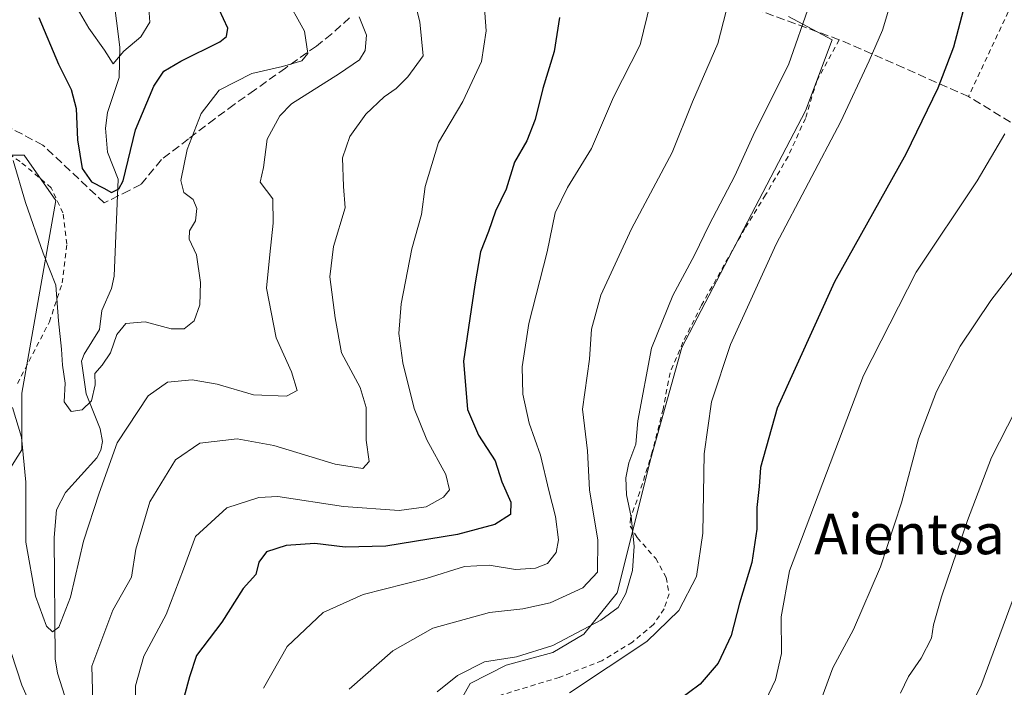
# Model space of a CAD drawing. Units: metres. Extents: x 599847 to 603273, y 4782374 to 4784738.
# Drawn here: x 601864 to 602059, y 4782610 to 4782742 of the extents above; entities that cross this region are included whole.
import ezdxf
from ezdxf.enums import TextEntityAlignment as Align

# ---------------------------------------------------------------- set-up
doc = ezdxf.new("R2010")
doc.units = ezdxf.units.M
doc.header["$MEASUREMENT"] = 0
doc.linetypes.add('DGN Style 2', pattern=[1.648017, 0.98881, -0.659207])
doc.linetypes.add('DGN Style 3', pattern=[2.307223, 1.648017, -0.659207])
for name, color, linetype, lineweight in [('Alambrada', 7, 'DGN Style 2', 0), ('Arbolado forestal CxS', 92, 'Continuous', 0), ('Corriente natural lineal', 142, 'Continuous', 13), ('Curva de nivel maestra', 30, 'Continuous', 30), ('Curva de nivel normal', 30, 'Continuous', 0), ('Muro lineal', 1, 'DGN Style 3', 13), ('Pastizal CxS', 92, 'Continuous', 0), ('Prado CxS', 92, 'Continuous', 0), ('Senda', 7, 'DGN Style 3', 0), ('Texto cartográfico', 7, 'Continuous', 0)]:
    doc.layers.add(name, color=color, linetype=linetype, lineweight=lineweight)
doc.styles.add('Style-Arial', font='txt')

# ---------------------------------------------------------------- blocks, each defined once
blk = doc.blocks.new('*U18')
at = {"layer": 'Prado CxS', "color": 92, "linetype": 'Continuous', "lineweight": 0}
blk.add_polyline3d([(601851.9975, 4782715.6281, 307.833), (601864.9823, 4782715.6281, 304.2916), (601871.2533, 4782706.6703, 303.0732), (601864.5381, 4782668.5981, 308.9082), (601864.5389, 4782657.4005, 310.1553), (601858.2702, 4782647.5465, 313.064)], dxfattribs=at)

msp = doc.modelspace()

# ---------------------------------------------------------------- linework, layer by layer
at = {"layer": 'Alambrada', "color": 7, "linetype": 'DGN Style 2', "lineweight": 0}
for points in [[(602091.5401, 4782776.4601, 367.0524), (602091.3701, 4782774.5201, 367.5527), (602079.9201, 4782767.9101, 361.4442), (602066.5601, 4782760.0801, 354.5747), (602061.0701, 4782746.9801, 355.2226), (602051.8001, 4782727.2501, 359.8475)], [(602026.2301, 4782738.4701, 353.7672), (602021.8001, 4782730.3601, 356.1643), (602019.5401, 4782722.9301, 353.7379), (602016.1201, 4782715.4101, 355.8714), (602011.6501, 4782707.7901, 357.6794), (602007.5501, 4782701.1501, 352.1059), (601998.9901, 4782685.9801, 353.9743), (601995.3201, 4782678.6801, 349.0419), (601992.7601, 4782672.6301, 347.2778), (601991.3901, 4782665.4401, 346.2037), (601989.2601, 4782657.0101, 345.9385), (601986.7801, 4782649.0701, 342.7827), (601984.9601, 4782643.8801, 342.4425), (601984.8501, 4782642.3201, 342.2332), (601986.2801, 4782640.0201, 342.2366), (601989.9201, 4782635.8801, 342.5447), (601992.0101, 4782632.1501, 343.6812), (601992.5701, 4782628.9201, 345.6064), (601991.5801, 4782625.9301, 346.8688), (601989.4801, 4782622.8201, 347.8151), (601985.3101, 4782619.3601, 345.932), (601979.2801, 4782615.6901, 344.6118), (601970.8601, 4782612.3901, 344.3126), (601956.8101, 4782608.1301, 343.6508)], [(601863.6901, 4782670.4901, 314.3525), (601870.0001, 4782682.6801, 313.6121), (601872.5301, 4782690.3801, 312.1218), (601873.4401, 4782698.0901, 310.7145), (601872.6801, 4782704.2201, 312.1422), (601870.3501, 4782709.1901, 309.6283), (601864.2101, 4782714.4201, 309.7214), (601857.9601, 4782718.4701, 311.7497)]]:
    msp.add_polyline3d(points, dxfattribs=at)
at = {"layer": 'Arbolado forestal CxS', "color": 92, "linetype": 'Continuous', "lineweight": 0}
for points in [[(602016.1655, 4782743.0875, 338.575), (602024.8523, 4782738.4891, 341.8834), (602019.5701, 4782724.4097, 342.3043), (601995.0914, 4782677.6067, 341.533), (601988.9635, 4782655.6441, 341.1009), (601982.3259, 4782629.0863, 337.5502), (601975.6875, 4782620.9139, 339.1292), (601969.5585, 4782617.3393, 339.5816), (601960.3661, 4782614.7851, 339.7189), (601953.2175, 4782611.2099, 340.1369), (601948.1107, 4782602.0165, 341.6864), (601949.019, 4782585.6789, 346.1194), (601961.8701, 4782564.6905, 351.1307), (601969.1727, 4782564.6905, 353.234), (601981.3429, 4782573.2087, 355.0544), (601991.0784, 4782587.8127, 354.783), (602009.3341, 4782587.8127, 360.3603), (602021.5044, 4782596.3315, 361.5572), (602058.8811, 4782603.9953, 373.1932), (602055.6533, 4782585.8757, 374.5092), (602038.7939, 4782576.8707, 372.8228), (602049.4505, 4782551.0545, 381.7614), (602062.9755, 4782530.1557, 389.5387)], [(602016.1655, 4782743.0875, 338.575), (602024.8523, 4782738.4891, 341.8834), (602019.5701, 4782724.4097, 342.3043), (601995.0914, 4782677.6067, 341.533), (601988.9635, 4782655.6441, 341.1009), (601982.3259, 4782629.0863, 337.5502), (601975.6875, 4782620.9139, 339.1292), (601969.5585, 4782617.3393, 339.5816), (601960.3661, 4782614.7851, 339.7189), (601953.2175, 4782611.2099, 340.1369), (601948.1107, 4782602.0165, 341.6864), (601949.019, 4782585.6789, 346.1194), (601961.8701, 4782564.6905, 351.1307), (601969.1727, 4782564.6905, 353.234), (601981.3429, 4782573.2087, 355.0544), (601991.0784, 4782587.8127, 354.783), (602009.3341, 4782587.8127, 360.3603), (602021.5044, 4782596.3315, 361.5572), (602058.8811, 4782603.9953, 373.1932)], [(601858.2702, 4782647.5465, 313.064), (601864.5389, 4782657.4005, 310.1553), (601864.5381, 4782668.5981, 308.9082), (601871.2533, 4782706.6703, 303.0732), (601864.9823, 4782715.6281, 304.2916), (601851.9975, 4782715.6281, 307.833)], [(601858.2702, 4782647.5465, 313.064), (601864.5389, 4782657.4005, 310.1553), (601864.5381, 4782668.5981, 308.9082), (601871.2533, 4782706.6703, 303.0732), (601864.9823, 4782715.6281, 304.2916), (601851.9975, 4782715.6281, 307.833)]]:
    msp.add_polyline3d(points, dxfattribs=at)
at = {"layer": 'Corriente natural lineal', "color": 142, "linetype": 'Continuous', "lineweight": 13}
msp.add_polyline3d([(601874.4887, 4782604.1171, 313.1818), (601871.5959, 4782613.2469, 312.4604), (601871.1262, 4782616.0531, 312.3852), (601870.9154, 4782640.0362, 308.4107), (601871.3842, 4782645.5165, 308.2075), (601873.1944, 4782648.9399, 307.5675), (601879.3855, 4782655.8016, 307.2645), (601880.1792, 4782657.2969, 307.5164), (601880.4983, 4782659.0099, 307.4517), (601880.0716, 4782661.5545, 306.8319), (601877.2977, 4782668.4718, 304.2168), (601876.376, 4782674.9217, 304.0458), (601876.8768, 4782676.3208, 303.7298), (601879.9257, 4782681.1956, 303.4863), (601880.3662, 4782684.919, 303.0683), (601882.2855, 4782689.3084, 302.2184), (601882.8037, 4782691.7337, 301.6327), (601883.588, 4782710.936, 299.4742), (601881.4766, 4782716.236, 298.771), (601881.097, 4782720.9768, 298.361), (601881.4757, 4782724.126, 297.7691), (601883.7894, 4782731.0025, 296.2213), (601883.9047, 4782737.0189, 293.9684), (601882.6062, 4782747.4726, 291.6894)], dxfattribs=at)
at = {"layer": 'Curva de nivel maestra', "color": 30, "linetype": 'Continuous', "lineweight": 30, "flags": 128}
for points, elevation in [([(602053.49, 4782754.8301), (602048.86, 4782737.0201), (602045.71, 4782728.9001), (602039.39, 4782715.8501), (602025.28, 4782690.6401), (602013.93, 4782665.6001), (602010.64, 4782653.9101), (602010.38, 4782650.1101), (602009.9, 4782645.9701), (602009.93, 4782641.6801), (602008.94, 4782635.0901), (602006.48, 4782627.0601), (602004.88, 4782620.6601), (602002.28, 4782615.2301), (601998.72, 4782611.0201), (601991.77, 4782605.9201), (601972.23, 4782591.9201), (601969.8911, 4782589.7537)], 350), ([(601867.88, 4782742.8901), (601871.81, 4782733.6801), (601874.28, 4782728.6601), (601875.32, 4782724.9001), (601875.54, 4782718.7001), (601876.45, 4782713.0201), (601878.35, 4782710.4001), (601880.78, 4782709.1601), (601882.27, 4782708.2901), (601883.76, 4782708.9801), (601884.56, 4782710.5801), (601887.01, 4782720.6401), (601890.66, 4782729.3101), (601892.64, 4782732.2801), (601896.02, 4782734.2201), (601903.71, 4782738.0701), (601905.01, 4782739.1001), (601905.27, 4782740.7601), (601903.61, 4782744.4901)], 300), ([(601970.87, 4782742.8601), (601969.87, 4782736.1301), (601967.6, 4782728.8201), (601966.11, 4782722.6801), (601964.42, 4782718.5201), (601962, 4782714.2401), (601960.36, 4782708.9001), (601958.24, 4782704.5701), (601956.87, 4782700.5701), (601955.29, 4782696.5701), (601954.17, 4782689.9901), (601951.91, 4782674.9101), (601952.67, 4782665.3301), (601954.86, 4782660.3001), (601958.15, 4782655.2301), (601959.52, 4782651.0601), (601961.29, 4782647.0201), (601961.18, 4782644.5801), (601958.11, 4782642.6501), (601950.72, 4782640.6601), (601936.56, 4782638.3601), (601928.51, 4782638.1601), (601922.51, 4782638.8501), (601916.84, 4782638.4901), (601912.95, 4782637.2001), (601911.41, 4782635.1401), (601910.82, 4782632.7601), (601908.31, 4782629.9501), (601904.1, 4782623.3001), (601899.11, 4782616.7101), (601897.69, 4782612.5001), (601896.65, 4782608.5801)], 325)]:
    msp.add_lwpolyline(points, dxfattribs=dict(at, elevation=elevation))
at = {"layer": 'Curva de nivel normal', "color": 30, "linetype": 'Continuous', "lineweight": 0, "flags": 128}
for points, elevation in [([(601929.28, 4782610.05), (601937.91, 4782617.64), (601945.84, 4782622.13), (601957.04, 4782625.25), (601963.65, 4782625.95), (601969.04, 4782627.12), (601975.54, 4782630.08), (601978.41, 4782633.2), (601978.47, 4782639.54), (601976.82, 4782649.48), (601976.46, 4782657.2), (601975.47, 4782665.41), (601976.82, 4782675.34), (601977.25, 4782681.23), (601979.07, 4782687.98), (601985.12, 4782701.1), (601993.17, 4782716.21), (601997.19, 4782726.17), (602002.21, 4782737.75), (602006.08, 4782752.9)], 335), ([(601972.89, 4782609.34), (601988.17, 4782619.51), (601994.5, 4782625.61), (601997.99, 4782632.33), (601999.27, 4782640.91), (601999.54, 4782656.58), (602000.99, 4782666.91), (602004.74, 4782678.24), (602013.78, 4782698.05), (602026.52, 4782722.31), (602032.16, 4782734.32), (602034.82, 4782740.39), (602038.18, 4782751.56)], 345), ([(601862.86, 4782714.58), (601865.25, 4782706.3), (601868.74, 4782696.25), (601871.27, 4782689.98), (601871.82, 4782682.92), (601872.4, 4782677.26), (601872.6, 4782674.15), (601873.15, 4782670.54), (601872.92, 4782666.87), (601874.32, 4782664.99), (601876.47, 4782665.28), (601878.32, 4782667.08), (601879.03, 4782670.27), (601878.97, 4782672.48), (601880.46, 4782674.1), (601882.1, 4782676.59), (601883.37, 4782680.18), (601885.14, 4782682.34), (601888.95, 4782682.7), (601894.08, 4782681.32), (601896.63, 4782681.33), (601898.62, 4782682.89), (601899.74, 4782686.08), (601899.9, 4782690.49), (601899.12, 4782695.95), (601897.64, 4782699.06), (601897.73, 4782700.69), (601898.92, 4782702.7), (601899.18, 4782705.12), (601898.47, 4782706.86), (601896.58, 4782708.29), (601896.02, 4782710.67), (601897.27, 4782716.77), (601900, 4782723.9), (601903.6, 4782728.52), (601910.04, 4782731.82), (601916.13, 4782733.21), (601919.95, 4782734.3), (601921.09, 4782735.78), (601920.44, 4782740.17), (601916.56, 4782747.22)], 305), ([(601889.69, 4782744.74), (601889.86, 4782741.96), (601888.08, 4782739.06), (601884.7, 4782736.24), (601882.6, 4782733.69), (601880.91, 4782736.42), (601877.82, 4782740.74), (601874.13, 4782747.17)], 295), ([(601878.7, 4782602.92), (601878.4, 4782614.58), (601882.56, 4782625.7), (601886.22, 4782632.21), (601887.12, 4782637.76), (601889.86, 4782647.12), (601894.92, 4782655.44), (601899.78, 4782658.71), (601907.12, 4782659.59), (601914.4, 4782658.24), (601926.51, 4782654.54), (601932.03, 4782653.67), (601933.23, 4782655.06), (601932.65, 4782659.29), (601932.63, 4782665.77), (601931.46, 4782669.69), (601927.78, 4782676.56), (601926.52, 4782683.48), (601925.47, 4782691.61), (601926.22, 4782697.57), (601928.53, 4782705.24), (601928.18, 4782709.43), (601927.96, 4782715.11), (601929.43, 4782719.38), (601932.61, 4782723.77), (601936.2, 4782727.22), (601938.61, 4782728.82), (601940.93, 4782731.15), (601943.9, 4782735.3), (601943.28, 4782742.01), (601941.74, 4782748)], 315), ([(601886.98, 4782604.04), (601887.03, 4782610.75), (601888.69, 4782616.6), (601893.09, 4782624.83), (601896.54, 4782633.82), (601898.89, 4782640.22), (601905.09, 4782645.91), (601911.4, 4782647.95), (601915.18, 4782648.13), (601928.18, 4782646.19), (601939.18, 4782645.37), (601944.51, 4782646.11), (601947.96, 4782648.01), (601949.13, 4782649.48), (601948.44, 4782652.52), (601944.64, 4782659.37), (601942.14, 4782665.54), (601939.91, 4782674.56), (601939.1, 4782680.41), (601939.6, 4782686.24), (601941.71, 4782697.16), (601943.61, 4782703.91), (601944.3, 4782709.49), (601946.94, 4782718.16), (601951.78, 4782726.26), (601955.5, 4782734.16), (601956.4, 4782740.24), (601955.98, 4782745.55)], 320), ([(601912.37, 4782610.25), (601917.05, 4782618.49), (601924.12, 4782625.23), (601932.04, 4782628.75), (601944.52, 4782631.96), (601952.13, 4782634.31), (601956.98, 4782634.55), (601962.21, 4782633.73), (601966.18, 4782633.99), (601968.53, 4782634.92), (601970.24, 4782637.07), (601970.73, 4782639.58), (601970.09, 4782644.17), (601968.78, 4782649.37), (601967.17, 4782656.31), (601964.92, 4782662.67), (601963.67, 4782668.4), (601963.49, 4782673.78), (601964.85, 4782682.37), (601968.44, 4782696.57), (601970.06, 4782704.24), (601972.45, 4782709.24), (601977.22, 4782716.99), (601981.58, 4782727.13), (601986.87, 4782737.5), (601988.9, 4782745.87)], 330), ([(602020.45, 4782745.76), (602016.17, 4782733.54), (602009.56, 4782720.27), (602005.55, 4782711.58), (602000.47, 4782701.9), (601997.62, 4782695.9), (601993.32, 4782687.9), (601989.08, 4782677.48), (601986.41, 4782663.14), (601985.98, 4782658.5), (601984.62, 4782654.8), (601984.02, 4782651.88), (601984.14, 4782648.49), (601985.05, 4782644.14), (601985.7, 4782638.35), (601985.35, 4782633.51), (601984.03, 4782629), (601982.48, 4782626.21), (601979.05, 4782623.7), (601969.56, 4782618.68), (601962.4, 4782616.42), (601956.06, 4782615.44), (601950.73, 4782612.78), (601946.73, 4782609.54)], 340), ([(601931.27, 4782742.99), (601932.71, 4782739.36), (601932.45, 4782736.34), (601931.31, 4782734.49), (601927.38, 4782731.8), (601917.9, 4782725.81), (601915.55, 4782723.45), (601913.1, 4782718.8), (601912.37, 4782713.24), (601911.66, 4782710.34), (601914.21, 4782707), (601914.26, 4782702.22), (601913.58, 4782696.04), (601912.94, 4782689.33), (601914.83, 4782679.52), (601917.92, 4782672.82), (601918.99, 4782669.12), (601916.89, 4782668), (601910.4, 4782668.27), (601903.18, 4782670.36), (601898.22, 4782671.2), (601893.34, 4782670.74), (601889.56, 4782668.08), (601883.42, 4782658.78), (601879.84, 4782648.79), (601876.77, 4782639.3), (601874.19, 4782628.28), (601871.87, 4782622.34), (601870.61, 4782621.42), (601869.4, 4782622.53), (601867.26, 4782628.48), (601865.37, 4782639.11), (601865.35, 4782651.02), (601864.5, 4782659.89), (601862.68, 4782665.74)], 310), ([(602058.96, 4782719.9), (602053.48, 4782710.57), (602041.46, 4782692.5), (602031.05, 4782672.11), (602016.39, 4782633.46), (602014.74, 4782624.34), (602014.78, 4782617.13), (602013.62, 4782611.93), (602011.67, 4782607.74)], 355), ([(602068.19, 4782702.44), (602056.24, 4782686.9), (602050.12, 4782677.9), (602045.47, 4782668.91), (602041.88, 4782659.58), (602038.52, 4782646.91), (602034.42, 4782634.25), (602029.08, 4782621.84), (602024.97, 4782614.29), (602022.85, 4782608.54)], 360), ([(602038.36, 4782609.3), (602039.94, 4782612.55), (602042.43, 4782616.21), (602044.49, 4782620.15), (602044.89, 4782622.76), (602046.46, 4782628.29), (602051.58, 4782643.42), (602056.35, 4782655.89), (602061.07, 4782665.15)], 365), ([(601858.17, 4782630.23), (601864.55, 4782610.84), (601871.46, 4782595.22)], 315), ([(602049.76, 4782601.77), (602054.27, 4782610.64), (602061.09, 4782629.18)], 370)]:
    msp.add_lwpolyline(points, dxfattribs=dict(at, elevation=elevation))
at = {"layer": 'Muro lineal', "color": 1, "linetype": 'DGN Style 3', "lineweight": 13}
msp.add_polyline3d([(602060.1001, 4782722.1901, 361.0809), (602051.8001, 4782727.2501, 359.8475), (602039.0001, 4782732.9001, 347.932), (602026.2301, 4782738.4701, 353.7672), (602001.6201, 4782747.4701, 355.5852)], dxfattribs=at)
at = {"layer": 'Pastizal CxS', "color": 92, "linetype": 'Continuous', "lineweight": 0}
for points in [[(602087.4721, 4782633.6103, 375.4019), (602058.8811, 4782603.9953, 373.1932), (602021.5044, 4782596.3315, 361.5572), (602009.3341, 4782587.8127, 360.3603), (601991.0784, 4782587.8127, 354.783), (601981.3429, 4782573.2087, 355.0544), (601969.1727, 4782564.6905, 353.234), (601961.8701, 4782564.6905, 351.1307), (601949.019, 4782585.6789, 346.1194), (601948.1107, 4782602.0165, 341.6864), (601953.2175, 4782611.2099, 340.1369), (601960.3661, 4782614.7851, 339.7189), (601969.5585, 4782617.3393, 339.5816), (601975.6875, 4782620.9139, 339.1292), (601982.3259, 4782629.0863, 337.5502), (601988.9635, 4782655.6441, 341.1009), (601995.0914, 4782677.6067, 341.533), (602019.5701, 4782724.4097, 342.3043), (602024.8523, 4782738.4891, 341.8834), (602016.1655, 4782743.0875, 338.575)], [(602016.1655, 4782743.0875, 338.575), (602024.8523, 4782738.4891, 341.8834), (602019.5701, 4782724.4097, 342.3043), (601995.0914, 4782677.6067, 341.533), (601988.9635, 4782655.6441, 341.1009), (601982.3259, 4782629.0863, 337.5502), (601975.6875, 4782620.9139, 339.1292), (601969.5585, 4782617.3393, 339.5816), (601960.3661, 4782614.7851, 339.7189), (601953.2175, 4782611.2099, 340.1369), (601948.1107, 4782602.0165, 341.6864), (601949.019, 4782585.6789, 346.1194), (601961.8701, 4782564.6905, 351.1307), (601969.1727, 4782564.6905, 353.234), (601981.3429, 4782573.2087, 355.0544), (601991.0784, 4782587.8127, 354.783), (602009.3341, 4782587.8127, 360.3603), (602021.5044, 4782596.3315, 361.5572), (602058.8811, 4782603.9953, 373.1932)]]:
    msp.add_polyline3d(points, dxfattribs=at)
at = {"layer": 'Prado CxS', "color": 92, "linetype": 'Continuous', "lineweight": 0}
msp.add_polyline3d([(601858.2702, 4782647.5465, 313.064), (601864.5389, 4782657.4005, 310.1553), (601864.5381, 4782668.5981, 308.9082), (601871.2533, 4782706.6703, 303.0732), (601864.9823, 4782715.6281, 304.2916), (601851.9975, 4782715.6281, 307.833)], dxfattribs=at)
at = {"layer": 'Senda', "color": 7, "linetype": 'DGN Style 3', "lineweight": 0}
msp.add_polyline3d([(601929.3651, 4782742.8201, 317.065), (601925.8351, 4782739.6201, 315.6278), (601922.8151, 4782737.2351, 316.7439), (601916.7001, 4782732.8851, 313.0516), (601910.5901, 4782728.5351, 310.161), (601906.5501, 4782725.6851, 308.6087), (601902.7001, 4782722.8451, 307.0557), (601897.4951, 4782718.8601, 305.6169), (601892.1425, 4782714.7675, 304.9515), (601888.0901, 4782709.8401, 309.4096), (601885.7801, 4782708.6901, 311.616), (601880.8401, 4782706.2201, 311.5131), (601868.7301, 4782717.6301, 314.6866), (601844.0101, 4782730.6701, 318.6933)], dxfattribs=at)

# ---------------------------------------------------------------- block references
at = {"layer": 'Prado CxS', "color": 92, "linetype": 'Continuous', "lineweight": 0}
msp.add_blockref('*U18', (0, 0), dxfattribs=at)

# ---------------------------------------------------------------- texts
at = {"layer": 'Texto cartográfico', "color": 7, "linetype": 'Continuous', "lineweight": 0, "style": 'Style-Arial'}
msp.add_text('Aientsa', height=8, dxfattribs=at).set_placement((602040.1327, 4782640.7401), align=Align.MIDDLE_CENTER)

doc.saveas('drawing.dxf')
